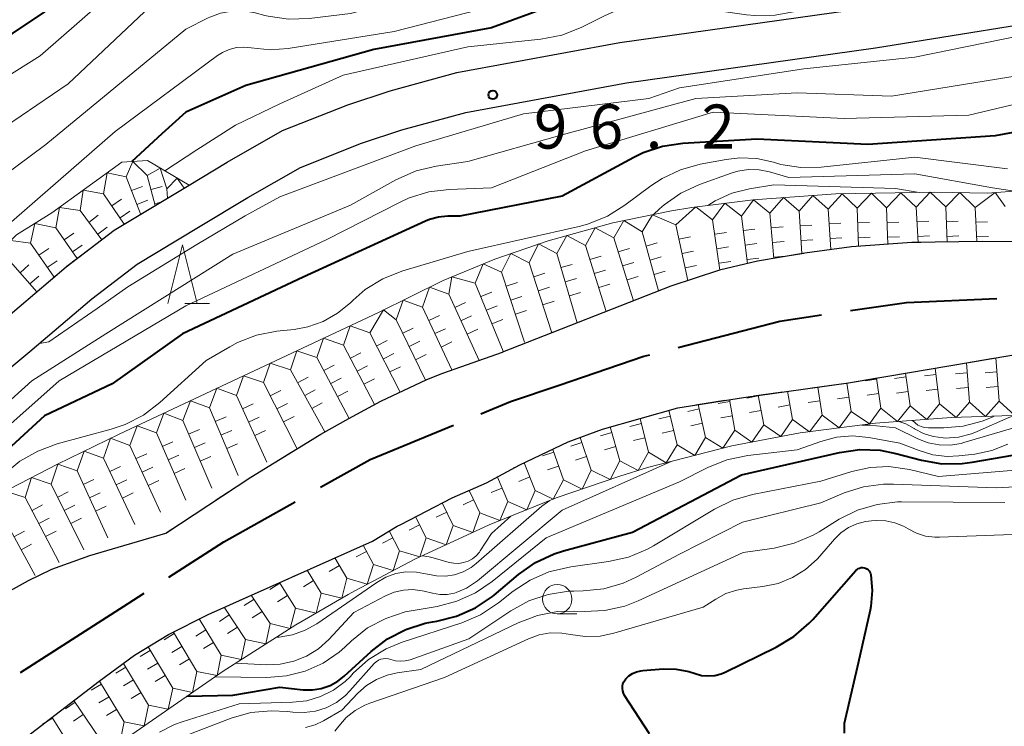
# Model space of a CAD drawing. Units: metres. Extents: x -74000 to -72000, y 24000 to 25501.
# Drawn here: x -73117 to -73033, y 24800 to 24860 of the extents above; entities that cross this region are included whole.
import ezdxf

# ---------------------------------------------------------------- set-up
doc = ezdxf.new("R2010")
doc.units = ezdxf.units.M
for name, color, linetype, lineweight in [('110600_大字・町・丁目界', 7, 'Continuous', 40), ('210100_道路縁(街区線)', 7, 'Continuous', 30), ('510100_河川', 7, 'Continuous', 30), ('633100_広葉樹林', 7, 'Continuous', 13), ('633200_針葉樹林', 7, 'Continuous', 13), ('710100_等高線(計曲線)', 7, 'Continuous', 40), ('710200_等高線(主曲線)', 7, 'Continuous', 13), ('721111_岩がけ(上)', 7, 'Continuous', 13), ('721112_岩がけ(下)', 7, 'Continuous', 13), ('721199_岩がけ(作図)', 7, 'Continuous', 13), ('731200_図化機測定による標高点', 7, 'Continuous', 40)]:
    doc.layers.add(name, color=color, linetype=linetype, lineweight=lineweight)
doc.styles.add('Style-WORKING', font='MS Gothic.ttf')

msp = doc.modelspace()

# ---------------------------------------------------------------- linework, layer by layer
at = {"layer": '110600_大字・町・丁目界', "linetype": 'Continuous', "lineweight": 40}
msp.add_line((-73077.915, 24826.203), (-73075.39, 24827.25), dxfattribs=at)
at = {"layer": '110600_大字・町・丁目界', "linetype": 'Continuous', "lineweight": 40, "flags": 128}
for points in [[(-73046.469, 24834.973), (-73041.71, 24835.68), (-73034.029, 24836.011)], [(-73061.121, 24831.854), (-73052.48, 24834.08), (-73048.942, 24834.606)], [(-73075.39, 24827.25), (-73071.25, 24828.63), (-73064.05, 24831.1), (-73063.542, 24831.231)], [(-73091.525, 24819.952), (-73087.31, 24822.32), (-73080.225, 24825.246)], [(-73104.42, 24812.304), (-73099.77, 24815.32), (-73093.704, 24818.728)], [(-73117.048, 24804.209), (-73107.88, 24810.06), (-73106.518, 24810.944)]]:
    msp.add_lwpolyline(points, dxfattribs=at)
at = {"layer": '210100_道路縁(街区線)', "linetype": 'Continuous', "lineweight": 30, "flags": 128}
for points in [[(-73118.48, 24834.16), (-73113.17, 24838.69), (-73109.07, 24841.81), (-73103.7, 24845.05), (-73102.7, 24845.65), (-73099.48, 24847.6), (-73094.76, 24850.29), (-73089.22, 24852.47), (-73085.62, 24853.67), (-73079.95, 24855.22), (-73066.09, 24857.78), (-73044.86, 24860.76), (-73026.1, 24863.79), (-73016.05, 24864.65), (-72999.46, 24865.46), (-72984.66, 24866.72)], [(-73127.26, 24822.36), (-73116.25, 24831.5), (-73110.99, 24835.98), (-73107.12, 24838.94), (-73101.9, 24842.07), (-73097.72, 24844.6), (-73093.25, 24847.15), (-73088.04, 24849.21), (-73084.62, 24850.34), (-73079.17, 24851.83), (-73065.53, 24854.35), (-73044.34, 24857.32), (-73025.68, 24860.34), (-73015.81, 24861.18), (-72999.23, 24861.99), (-72984.4, 24863.26)]]:
    msp.add_lwpolyline(points, dxfattribs=at)
at = {"layer": '510100_河川', "linetype": 'Continuous', "lineweight": 30, "flags": 128}
for points in [[(-72888.72, 24836.2), (-72894.38, 24837.22), (-72898.97, 24838.03), (-72916.99, 24840.82), (-72928.53, 24842.38), (-72939.99, 24843.67), (-72949.46, 24844.47), (-72956.27, 24844.76), (-72961.57, 24844.65), (-72968.3, 24844.17), (-72975.56, 24843.45), (-72995.89, 24841.18), (-73000.99, 24840.73), (-73005.56, 24840.48), (-73012.4, 24840.44), (-73028.73, 24840.79), (-73035.27, 24840.86), (-73041.27, 24840.76), (-73046.38, 24840.41), (-73050.35, 24839.86), (-73054.37, 24839.19), (-73057.62, 24838.41), (-73061.74, 24837.06), (-73076.05, 24831.44)], [(-73046.65, 24828.84), (-73029.59, 24831.72), (-73023.88, 24832.55), (-73019.51, 24833.06), (-73012.55, 24833.56), (-73007.15, 24833.8)], [(-73104.69, 24816.06), (-73097.46, 24820.81), (-73091.5, 24824.48), (-73089.12, 24825.79), (-73086.42, 24827.27), (-73082.49, 24829.12), (-73081.15, 24829.67), (-73076.05, 24831.44)], [(-73087.13, 24815.37), (-73085.03, 24816.64), (-73084.71, 24816.8), (-73080.33, 24819.06), (-73077.42, 24820.32), (-73074.59, 24821.85), (-73070.47, 24823.81), (-73067.57, 24824.9), (-73061.15, 24826.72), (-73055.58, 24827.6), (-73046.65, 24828.84)], [(-73188.99, 24779.64), (-73183.81, 24781.13), (-73180.24, 24782.31), (-73176.48, 24784.02), (-73167.57, 24788.64), (-73162.48, 24790.92), (-73157.41, 24792.95), (-73152.43, 24794.72), (-73148.85, 24795.78), (-73140.97, 24797.5), (-73138.15, 24798.34), (-73136.64, 24799.06), (-73134.16, 24800.57), (-73126.9, 24805.75), (-73123.13, 24808.14), (-73119.65, 24810.21), (-73116.37, 24812.02), (-73114.38, 24813), (-73111.16, 24814.15), (-73104.69, 24816.06)], [(-73117.79, 24797.76), (-73110.35, 24803.47), (-73107.35, 24805.67), (-73104.45, 24807.44), (-73101.09, 24809.15), (-73087.13, 24815.37)]]:
    msp.add_lwpolyline(points, dxfattribs=at)
at = {"layer": '633100_広葉樹林', "linetype": 'Continuous', "lineweight": 13}
msp.add_line((-73071.41, 24809.19), (-73069.743, 24809.19), dxfattribs=at)
msp.add_circle((-73071.41, 24810.44), 1.25, dxfattribs=at)
at = {"layer": '633200_針葉樹林', "linetype": 'Continuous', "lineweight": 13}
msp.add_line((-73103.072, 24835.57), (-73100.988, 24835.57), dxfattribs=at)
at = {"layer": '633200_針葉樹林', "linetype": 'Continuous', "lineweight": 13, "flags": 128}
msp.add_lwpolyline([(-73104.53, 24835.57), (-73103.28, 24840.57), (-73102.03, 24835.57)], dxfattribs=at)
at = {"layer": '710100_等高線(計曲線)', "linetype": 'Continuous', "lineweight": 40, "flags": 128}
for points, elevation in [([(-73065.5, 24873.97), (-73067.24, 24873.88), (-73067.86, 24873.77), (-73073.36, 24872.64), (-73085, 24868.83), (-73090.64, 24867.79), (-73092.37, 24867.62), (-73094.11, 24867.76), (-73095.3, 24868.03), (-73099.92, 24869.41), (-73101.28, 24869.68), (-73102.66, 24869.72), (-73104.07, 24869.51), (-73105.37, 24869.07), (-73106.57, 24868.41), (-73107.7, 24867.5), (-73115, 24860.38), (-73126.02, 24853)], 110), ([(-72997.17, 24868.96), (-72998.31, 24869.3), (-72999.25, 24869.56), (-73001, 24869.64), (-73002.59, 24869.46), (-73011, 24867.79), (-73022.42, 24867.58), (-73030.86, 24867), (-73041, 24864.78), (-73051.25, 24862.75), (-73062.97, 24863.33), (-73064.71, 24863.26), (-73066.42, 24862.89), (-73066.91, 24862.73), (-73077, 24859.02), (-73087, 24857.17)], 100), ([(-73087, 24857.17), (-73097.89, 24854.11), (-73103, 24851.85), (-73105.03, 24850), (-73107.58, 24847.66)], 100), ([(-72974.82, 24854.45), (-72975.17, 24854.24), (-72976.81, 24853.65), (-72978.53, 24853.35), (-72978.77, 24853.33), (-72984.06, 24853), (-72993, 24853.81), (-73001, 24854.27), (-73007, 24855), (-73019, 24852.97), (-73027.9, 24851), (-73034.16, 24849.84), (-73045, 24849.1), (-73054.45, 24849.55)], 90), ([(-73054.45, 24849.55), (-73060.73, 24849.19), (-73062.45, 24848.94), (-73064.11, 24848.39), (-73064.89, 24848.01), (-73071, 24844.72), (-73079.7, 24843), (-73080.7, 24843), (-73081.5, 24842.93), (-73082.27, 24842.72), (-73082.62, 24842.58), (-73093, 24837.82), (-73103.26, 24833), (-73109.25, 24828.75), (-73115, 24826.04), (-73124.88, 24817), (-73135, 24811.39), (-73139.32, 24808.12)], 90), ([(-73102.89, 24802.18), (-73099, 24802.27), (-73095, 24802.97), (-73093, 24802.74), (-73092.23, 24802.73), (-73091.47, 24802.84), (-73090.73, 24803.09), (-73090.06, 24803.46), (-73089.52, 24803.88), (-73087.22, 24805.99), (-73085.84, 24807.06), (-73084.29, 24807.86), (-73082.63, 24808.39), (-73082.02, 24808.51), (-73081.65, 24808.57), (-73079.96, 24808.99), (-73078.37, 24809.7), (-73076.92, 24810.67), (-73076.78, 24810.79), (-73074.69, 24812.55), (-73073.26, 24813.55), (-73071.68, 24814.29), (-73070.87, 24814.55), (-73065, 24816.14), (-73055.75, 24821), (-73047.41, 24822.92), (-73045.68, 24823.16), (-73043.94, 24823.1), (-73042.61, 24822.84), (-73040.43, 24822.26), (-73038.71, 24821.96), (-73036.97, 24821.97), (-73036.14, 24822.08), (-73030.86, 24823)], 90), ([(-73058.02, 24803.95), (-73057.48, 24804.09), (-73057.12, 24804.24), (-73052.79, 24806.36), (-73051.29, 24807.26), (-73049.98, 24808.4), (-73049.68, 24808.72), (-73046.02, 24812.88), (-73045.92, 24812.97), (-73045.82, 24813.04), (-73045.7, 24813.09), (-73045.57, 24813.12), (-73045.45, 24813.13), (-73045.32, 24813.11), (-73045.19, 24813.08), (-73045.08, 24813.02), (-73044.98, 24812.94), (-73044.89, 24812.85), (-73044.82, 24812.74), (-73044.76, 24812.62), (-73044.74, 24812.51), (-73044.62, 24811.17), (-73044.74, 24809.82), (-73044.81, 24809.5), (-73045.81, 24805), (-73047, 24799.87), (-73047, 24799.04)], 100), ([(-73063.57, 24799), (-73065.68, 24802.26), (-73065.77, 24802.44), (-73065.84, 24802.64), (-73065.86, 24802.84), (-73065.86, 24803.04), (-73065.82, 24803.23), (-73065.74, 24803.42), (-73065.63, 24803.59), (-73065.58, 24803.66), (-73065.31, 24803.92), (-73065, 24804.12), (-73064.66, 24804.27), (-73064.29, 24804.36), (-73064.13, 24804.38), (-73062.4, 24804.51), (-73061.29, 24804.49), (-73060.21, 24804.29), (-73059.69, 24804.12), (-73059.15, 24803.96), (-73058.59, 24803.91), (-73058.02, 24803.95)], 100)]:
    msp.add_lwpolyline(points, dxfattribs=dict(at, elevation=elevation))
at = {"layer": '710200_等高線(主曲線)', "linetype": 'Continuous', "lineweight": 13, "flags": 128}
for points, elevation in [([(-73053.36, 24866.91), (-73064.89, 24867.44), (-73066.63, 24867.36), (-73068.33, 24866.99), (-73068.97, 24866.77), (-73078.65, 24863), (-73089, 24860.25), (-73092.51, 24859.82), (-73094.25, 24859.76), (-73095.98, 24860.01), (-73096.26, 24860.08), (-73097.08, 24860.29), (-73098.06, 24860.46), (-73099.05, 24860.45), (-73100.03, 24860.28), (-73100.95, 24859.93), (-73101.08, 24859.87), (-73103, 24858.91), (-73114.89, 24849.11), (-73125, 24841.58)], 104), ([(-73039.62, 24867), (-73051, 24865.18), (-73064.63, 24865.26), (-73066.36, 24865.12), (-73068.05, 24864.68), (-73068.65, 24864.45), (-73077, 24860.85), (-73085.28, 24858.72), (-73094.28, 24857.26), (-73095.83, 24857.14), (-73097.43, 24857.31), (-73098.06, 24857.38), (-73098.69, 24857.34), (-73099.3, 24857.19), (-73099.88, 24856.93), (-73100.29, 24856.67), (-73109, 24850.22), (-73119.59, 24841)], 102), ([(-73027, 24865.6), (-73036.11, 24863.89), (-73043.73, 24863.17), (-73045.44, 24862.86), (-73047.17, 24862.2), (-73049.54, 24861.05), (-73051.17, 24860.42), (-73052.88, 24860.09), (-73054.62, 24860.06), (-73055.33, 24860.13), (-73061.49, 24861.01), (-73063.23, 24861.1), (-73064.96, 24860.89), (-73066.63, 24860.38), (-73067.34, 24860.06), (-73069.38, 24859.05), (-73071.01, 24858.41), (-73072.79, 24858.06), (-73079, 24857.41), (-73089.61, 24855), (-73094.99, 24852.55), (-73098.76, 24850.76), (-73102.06, 24848.64), (-73104.78, 24846.87)], 98), ([(-73106.91, 24864.08), (-73115.36, 24856.64), (-73127, 24849.35)], 108), ([(-73105, 24861.83), (-73113, 24854.25), (-73123.69, 24847)], 106), ([(-72972.89, 24860.83), (-72973.3, 24860.6), (-72974.22, 24860.29), (-72975.18, 24860.14), (-72975.64, 24860.13), (-72985, 24860.31), (-72995, 24861.47), (-72998.49, 24861.37), (-73004.22, 24861.32), (-73011.72, 24860.65), (-73021, 24860.03), (-73029.04, 24858.96), (-73041, 24856.53), (-73050.45, 24855.55), (-73061, 24853.92), (-73063.61, 24853), (-73074.29, 24851.71), (-73083.44, 24849), (-73095, 24844.66)], 96), ([(-72985, 24858.04), (-72993.49, 24858.51), (-73000.61, 24859), (-73009.44, 24858.56), (-73021, 24857.77), (-73031.95, 24855), (-73043, 24853.22), (-73051, 24853.49), (-73059.61, 24853), (-73071, 24849.92), (-73079, 24847.67), (-73081.7, 24847.27), (-73083.39, 24846.86), (-73085.12, 24846.1), (-73089, 24843.93), (-73099, 24839.78), (-73109.8, 24833), (-73116.07, 24829), (-73127, 24819.18), (-73137.92, 24812.08), (-73149, 24806.76), (-73159, 24803.9), (-73160.19, 24803.26), (-73161.17, 24802.84)], 94), ([(-72982.41, 24855.59), (-72993, 24856.66), (-73001.23, 24856.77), (-73005, 24857.2), (-73017, 24855.7), (-73025, 24854.32), (-73036.41, 24851.59), (-73047, 24851.3), (-73058.14, 24851.86), (-73069, 24848.57), (-73077, 24845.42), (-73080.59, 24845.29), (-73082.32, 24845.07), (-73083.99, 24844.56), (-73084.75, 24844.21), (-73091.07, 24841), (-73103, 24835.37), (-73113.77, 24829), (-73125.04, 24819)], 92), ([(-73033.12, 24847.04), (-73041, 24848.02), (-73048.98, 24847.18), (-73050.7, 24847.15), (-73052.41, 24847.41), (-73053.02, 24847.59), (-73054.43, 24847.9), (-73055.87, 24847.97), (-73057.04, 24847.84), (-73059.25, 24847.43), (-73060.93, 24846.96), (-73062.5, 24846.21), (-73063.44, 24845.59), (-73065.65, 24843.93), (-73067.13, 24843.01), (-73068.74, 24842.36), (-73069.44, 24842.17), (-73079, 24840), (-73084.63, 24838.32), (-73086.25, 24837.67), (-73087.73, 24836.76), (-73088.77, 24835.87), (-73089, 24835.64), (-73090.08, 24834.75), (-73091.3, 24834.06), (-73092.62, 24833.59), (-73093.79, 24833.38), (-73095.26, 24833.23), (-73096.97, 24832.89), (-73098.6, 24832.27), (-73099.26, 24831.91), (-73101.26, 24830.74), (-73105.21, 24827.15), (-73106.6, 24826.09), (-73108.15, 24825.29), (-73109.33, 24824.89), (-73113.94, 24823.64)], 88), ([(-73032.52, 24845.14), (-73034.39, 24845.42), (-73041, 24846.6), (-73051.71, 24846.29), (-73053.35, 24846.78), (-73054.25, 24846.96), (-73055.16, 24846.98), (-73056.06, 24846.84), (-73056.61, 24846.67), (-73059.32, 24845.69), (-73060.9, 24844.95), (-73062.33, 24843.96), (-73062.7, 24843.63), (-73063.23, 24843.15)], 86), ([(-73040.63, 24845.03), (-73042.65, 24845.35), (-73053, 24845.66), (-73055.07, 24845.33), (-73056.56, 24844.96), (-73057.97, 24844.32), (-73058.61, 24843.92)], 84), ([(-73095, 24844.66), (-73097.95, 24843.04), (-73102.05, 24840.6), (-73107.93, 24837.01), (-73110.53, 24835.15), (-73114.64, 24832.33), (-73115.44, 24832.19)], 96), ([(-73045.5, 24825.25), (-73044.8, 24825.24), (-73042.64, 24825), (-73040.74, 24824.08), (-73039.86, 24823.74), (-73038.94, 24823.56), (-73037.99, 24823.54), (-73037.06, 24823.68), (-73036.83, 24823.75), (-73029, 24826.06), (-73022.04, 24825.96)], 86), ([(-73042.35, 24825.55), (-73041.78, 24825.35), (-73041.05, 24824.95), (-73041.03, 24824.93), (-73040.27, 24824.53), (-73039.45, 24824.26), (-73038.6, 24824.15), (-73038.42, 24824.14), (-73037.29, 24824.22), (-73036.19, 24824.5), (-73035.7, 24824.69)], 84), ([(-73041.19, 24825.64), (-73040.98, 24825.43), (-73040.74, 24825.25), (-73040.47, 24825.12), (-73040.18, 24825.03), (-73039.85, 24825), (-73038.55, 24825), (-73036.88, 24825.15), (-73035.27, 24825.58), (-73034.49, 24825.9), (-73034.26, 24826.01)], 82), ([(-73035.7, 24824.69), (-73033.02, 24825.88), (-73032.46, 24826.07)], 84), ([(-73100.51, 24803.84), (-73096.09, 24803.79), (-73094.44, 24803.91), (-73092.83, 24804.32), (-73091.32, 24805.01), (-73089.95, 24805.94), (-73089.46, 24806.37), (-73088.9, 24806.91), (-73087.53, 24807.99), (-73085.99, 24808.81), (-73084.34, 24809.36), (-73083.66, 24809.49), (-73081.62, 24809.83), (-73079.94, 24810.26), (-73078.35, 24810.97), (-73076.93, 24811.93), (-73072.34, 24815.66), (-73061, 24820.42), (-73058.61, 24821.64), (-73056.99, 24822.29), (-73055.21, 24822.65), (-73051, 24823.13), (-73049, 24823.85), (-73047.67, 24824.21), (-73046.3, 24824.32), (-73044.91, 24824.2), (-73042.28, 24823.72)], 88), ([(-73113.94, 24823.64), (-73115.58, 24823.04), (-73117.09, 24822.17), (-73118.13, 24821.32), (-73122.43, 24817.34)], 88), ([(-73042.28, 24823.72), (-73040.64, 24823.07), (-73039.47, 24822.72), (-73038.26, 24822.58), (-73037.25, 24822.62), (-73035.91, 24822.78), (-73034.46, 24823.08), (-73033.09, 24823.62)], 88), ([(-73098.73, 24805.01), (-73096.15, 24804.87), (-73094.97, 24804.92), (-73093.81, 24805.16), (-73092.72, 24805.6), (-73091.72, 24806.23), (-73090.84, 24807.01), (-73088.69, 24809.31), (-73086.01, 24810.73), (-73085.27, 24811.04), (-73084.49, 24811.22), (-73083.69, 24811.26), (-73082.89, 24811.16), (-73082.72, 24811.12), (-73082.02, 24810.94), (-73081.39, 24810.84), (-73080.76, 24810.85), (-73080.13, 24810.96), (-73080, 24811), (-73079.13, 24811.37), (-73078.35, 24811.88), (-73078.19, 24812), (-73071, 24818.02), (-73061.71, 24822.15)], 86), ([(-73105.23, 24799.13), (-73103.95, 24799.78), (-73103.31, 24800.02), (-73098.45, 24801.55), (-73093.91, 24801.67), (-73092.7, 24801.81), (-73091.53, 24802.16), (-73090.44, 24802.7), (-73089.45, 24803.43), (-73089, 24803.87), (-73088.75, 24804.14), (-73087.45, 24805.3), (-73085.96, 24806.21), (-73084.58, 24806.79), (-73079.52, 24808.44), (-73077.92, 24809.12), (-73076.39, 24810.13), (-73075.16, 24811.11), (-73073.71, 24812.07), (-73072.12, 24812.77), (-73070.25, 24813.2), (-73067.05, 24813.63), (-73065.35, 24814.01), (-73063.74, 24814.69), (-73063.23, 24814.98), (-73058.05, 24818.09), (-73056.48, 24818.86), (-73054.8, 24819.34), (-73049, 24820.47), (-73046.37, 24821.29), (-73044.8, 24821.64), (-73043.2, 24821.71), (-73041.47, 24821.46), (-73039, 24820.87), (-73029, 24821.68)], 92), ([(-73091.05, 24801.21), (-73090.19, 24801.66), (-73089.42, 24802.26), (-73089.05, 24802.64), (-73086.97, 24804.96), (-73086.8, 24805.12), (-73086.62, 24805.24), (-73086.41, 24805.33), (-73086.2, 24805.38), (-73085.97, 24805.39), (-73085.75, 24805.36), (-73085.56, 24805.31), (-73085.16, 24805.2), (-73084.75, 24805.16), (-73084.33, 24805.19), (-73083.92, 24805.29), (-73078.92, 24807.08), (-73075.36, 24809.45), (-73073.83, 24810.29), (-73072.18, 24810.84), (-73070.46, 24811.11), (-73070.01, 24811.13), (-73069.19, 24811.14), (-73067.46, 24811.33), (-73065.79, 24811.81), (-73064.71, 24812.3), (-73061, 24814.27), (-73055.67, 24817), (-73049, 24818.64), (-73047, 24819.47), (-73045.36, 24820), (-73043.66, 24820.23), (-73042.83, 24820.23), (-73034.08, 24819.92), (-73027, 24820.29)], 94), ([(-73095.28, 24807.21), (-73095.04, 24807.21), (-73093.91, 24807.41), (-73092.83, 24807.8), (-73091.86, 24808.35), (-73086.74, 24811.87), (-73085.97, 24812.31), (-73085.14, 24812.61), (-73084.27, 24812.76), (-73083.38, 24812.75), (-73082.43, 24812.57), (-73081.68, 24812.42), (-73080.91, 24812.4), (-73080.15, 24812.51), (-73079.42, 24812.76), (-73078.74, 24813.13), (-73078.29, 24813.48), (-73072.71, 24818.34), (-73072.04, 24818.83)], 84), ([(-73049.65, 24815.88), (-73049.15, 24816.17), (-73047.44, 24817.23), (-73045.88, 24818.01), (-73044.21, 24818.5), (-73042.48, 24818.71), (-73042.13, 24818.71), (-73033.35, 24818.65)], 96), ([(-73090.33, 24799.23), (-73089.98, 24799.64), (-73089.35, 24800.37), (-73088.6, 24800.97), (-73087.76, 24801.43), (-73087.33, 24801.6), (-73081, 24803.79), (-73073.86, 24807.08), (-73072.95, 24807.4), (-73072, 24807.57), (-73071.03, 24807.56), (-73070.27, 24807.44), (-73069.02, 24807.26), (-73067.77, 24807.3), (-73066.59, 24807.54), (-73059, 24809.76), (-73057.92, 24810.45), (-73057.07, 24810.91), (-73056.15, 24811.21), (-73055.57, 24811.31), (-73053.92, 24811.51), (-73052.63, 24811.78), (-73051.41, 24812.27), (-73050.29, 24812.97), (-73049.31, 24813.85), (-73049.09, 24814.1), (-73047.84, 24815.55), (-73047.29, 24816.09), (-73046.65, 24816.53), (-73045.94, 24816.85), (-73045.19, 24817.05), (-73044.7, 24817.1), (-73044.24, 24817.13), (-73043.46, 24817.1), (-73042.69, 24816.94), (-73041.96, 24816.64), (-73041.57, 24816.43), (-73040.86, 24816.05), (-73040.09, 24815.81), (-73039.29, 24815.71), (-73038.9, 24815.7), (-73031.15, 24816.01)], 98), ([(-73082.87, 24814.13), (-73082.31, 24814.05), (-73081.96, 24813.96), (-73080.6, 24813.57), (-73080.19, 24813.49), (-73079.78, 24813.48), (-73079.37, 24813.55), (-73078.98, 24813.68), (-73078.62, 24813.88), (-73078.3, 24814.14), (-73078.03, 24814.45), (-73077.96, 24814.55), (-73077, 24816.02), (-73075.36, 24817.49)], 82), ([(-73049.65, 24815.88), (-73051.25, 24815.19), (-73052.95, 24814.79), (-73055.59, 24814.41), (-73064.52, 24810.3), (-73065.67, 24809.85), (-73067.37, 24809.47), (-73069.11, 24809.39), (-73069.98, 24809.42), (-73071.38, 24809.38), (-73073.09, 24809.06), (-73074.73, 24808.44), (-73083, 24804.46), (-73085.03, 24804.17), (-73085.88, 24803.99), (-73086.79, 24803.62), (-73087.63, 24803.1), (-73088.36, 24802.45), (-73089.72, 24801), (-73091.27, 24800.09), (-73091.98, 24799.76), (-73092.81, 24799.52)], 96), ([(-73124.03, 24777), (-73116.14, 24783), (-73112.01, 24785.99), (-73106.95, 24793.05), (-73105.97, 24795.58), (-73105.51, 24796.53), (-73104.89, 24797.38), (-73104.13, 24798.11), (-73103.26, 24798.7), (-73102.46, 24799.06), (-73099.13, 24800.32), (-73097.45, 24800.79), (-73095.72, 24800.96), (-73094.33, 24800.88), (-73093.9, 24800.83), (-73092.93, 24800.79), (-73091.97, 24800.92), (-73091.05, 24801.21)], 94)]:
    msp.add_lwpolyline(points, dxfattribs=dict(at, elevation=elevation))
at = {"layer": '721111_岩がけ(上)', "linetype": 'Continuous', "lineweight": 13, "flags": 128}
for points in [[(-73034.82, 24844.97), (-73027.35, 24845.54), (-73023.28, 24846.04), (-73020.39, 24846.63), (-73014.88, 24847.93), (-73009.78, 24849.05), (-73005.66, 24849.84), (-73001.69, 24850.45), (-72998.95, 24850.7), (-72996.87, 24850.68), (-72993.63, 24850.43), (-72983.24, 24849.14)], [(-73201.78, 24796.5), (-73201.42, 24799.82), (-73200.06, 24802.01), (-73196.39, 24804.45), (-73190.95, 24806.86), (-73177.9, 24808.47), (-73169.94, 24810.88), (-73164.43, 24812.55), (-73152.81, 24816.59), (-73146.87, 24819.05), (-73138.42, 24823.93), (-73131.84, 24828.46), (-73123.66, 24835.07), (-73117.4, 24841.42), (-73114.37, 24843.29), (-73108.44, 24847.6), (-73106.26, 24847.74), (-73102.7, 24845.65)], [(-73086.61, 24834.82), (-73081.1, 24837.55), (-73076.72, 24839.36), (-73072.19, 24840.92), (-73066.67, 24842.44), (-73061.69, 24843.46), (-73059.95, 24843.75), (-73054.75, 24844.41), (-73047.73, 24844.9), (-73039.29, 24845.05), (-73034.82, 24844.97)], [(-73195.03, 24787.26), (-73187.75, 24789.34), (-73183.01, 24790.81), (-73177.29, 24792.99), (-73163.37, 24798.79), (-73148.54, 24804.23), (-73142.02, 24806.84), (-73138.54, 24808.5), (-73134.62, 24810.55), (-73117.96, 24819.82), (-73113.9, 24821.91), (-73108.66, 24824.47), (-73086.61, 24834.82)], [(-73005.42, 24825.97), (-73007.53, 24826), (-73021.1, 24826.22), (-73030.15, 24826.15), (-73037.91, 24825.88), (-73044.35, 24825.4), (-73050.74, 24824.58), (-73056.55, 24823.48), (-73063.74, 24821.63), (-73066.08, 24820.91), (-73071.49, 24819.05), (-73077.21, 24816.75), (-73083.52, 24813.83), (-73088.63, 24811.16), (-73089.18, 24810.84), (-73093.64, 24808.26), (-73099.81, 24804.32), (-73112.86, 24795.27), (-73121.07, 24789.69), (-73126.11, 24786.55), (-73131.26, 24783.63), (-73137.2, 24780.61)]]:
    msp.add_lwpolyline(points, dxfattribs=at)
at = {"layer": '721112_岩がけ(下)', "linetype": 'Continuous', "lineweight": 13}
for p, q in [((-73035.49, 24840.856), (-73037.989, 24840.815)), ((-73111.109, 24840.258), (-73113.098, 24838.745)), ((-73050.438, 24839.845), (-73052.904, 24839.434)), ((-73115.003, 24837.126), (-73116.905, 24835.503)), ((-73064.845, 24835.841), (-73067.172, 24834.927)), ((-73069.499, 24834.013), (-73071.826, 24833.099)), ((-73076.05, 24831.44), (-73078.412, 24830.62)), ((-73074.153, 24832.185), (-73076.05, 24831.44)), ((-73036.79, 24830.505), (-73034.324, 24830.921)), ((-73041.72, 24829.672), (-73039.255, 24830.088)), ((-73046.65, 24828.84), (-73044.185, 24829.256)), ((-73054.69, 24827.724), (-73052.214, 24828.067)), ((-73049.737, 24828.411), (-73047.261, 24828.755)), ((-73059.631, 24826.96), (-73057.162, 24827.35)), ((-73064.481, 24825.776), (-73062.076, 24826.458)), ((-73073.803, 24822.224), (-73071.546, 24823.298)), ((-73094.066, 24822.9), (-73096.195, 24821.589)), ((-73098.308, 24820.253), (-73100.397, 24818.88)), ((-73082.766, 24817.803), (-73080.544, 24818.95)), ((-73102.487, 24817.508), (-73104.576, 24816.135)), ((-73104.69, 24816.06), (-73107.088, 24815.352)), ((-73089.261, 24814.42), (-73087.13, 24815.37)), ((-73093.828, 24812.386), (-73091.545, 24813.403)), ((-73098.395, 24810.351), (-73096.112, 24811.368)), ((-73107.25, 24805.731), (-73105.116, 24807.034)), ((-73115.239, 24799.718), (-73113.255, 24801.24))]:
    msp.add_line(p, q, dxfattribs=at)
at = {"layer": '721112_岩がけ(下)', "linetype": 'Continuous', "lineweight": 13, "flags": 128}
for points in [[(-73102.7, 24845.65), (-73103.7, 24845.05), (-73104.842, 24844.361)], [(-73106.983, 24843.069), (-73109.07, 24841.81), (-73109.119, 24841.772)], [(-73040.489, 24840.773), (-73041.27, 24840.76), (-73042.985, 24840.643)], [(-73045.479, 24840.472), (-73046.38, 24840.41), (-73047.962, 24840.191)], [(-73055.355, 24838.953), (-73057.62, 24838.41), (-73057.783, 24838.357)], [(-73060.158, 24837.578), (-73061.74, 24837.06), (-73062.518, 24836.755)], [(-73080.774, 24829.801), (-73081.15, 24829.67), (-73082.49, 24829.12), (-73083.081, 24828.842)], [(-73085.343, 24827.777), (-73086.42, 24827.27), (-73087.568, 24826.641)], [(-73089.76, 24825.438), (-73091.5, 24824.48), (-73091.937, 24824.211)], [(-73069.245, 24824.27), (-73067.57, 24824.9), (-73066.886, 24825.094)], [(-73078.257, 24819.958), (-73077.42, 24820.32), (-73076.023, 24821.075)], [(-73087.13, 24815.37), (-73085.03, 24816.64), (-73084.989, 24816.661)], [(-73109.485, 24814.644), (-73111.16, 24814.15), (-73111.87, 24813.896)], [(-73114.224, 24813.056), (-73114.38, 24813), (-73116.37, 24812.02), (-73116.472, 24811.964)], [(-73102.917, 24808.22), (-73101.09, 24809.15), (-73100.679, 24809.333)], [(-73111.272, 24802.762), (-73110.35, 24803.47), (-73109.271, 24804.261)]]:
    msp.add_lwpolyline(points, dxfattribs=at)
at = {"layer": '721199_岩がけ(作図)', "linetype": 'Continuous', "lineweight": 13, "flags": 128}
for points in [[(-73108.05, 24846.35), (-73107.49, 24847.66), (-73106.27, 24846.48)], [(-73110, 24844.92), (-73109.69, 24846.69), (-73108.05, 24846.35)], [(-73106.27, 24846.48), (-73105.17, 24847.1), (-73104.59, 24845.32)], [(-73106.27, 24846.48), (-73105.59, 24843.91)], [(-73108.05, 24846.35), (-73106.85, 24843.21)], [(-73104.59, 24845.32), (-73103.72, 24846.23), (-73103.13, 24845.39)], [(-73111.98, 24843.48), (-73111.72, 24845.22), (-73110, 24844.92)], [(-73110, 24844.92), (-73108.22, 24842.33)], [(-73107.6, 24845.18), (-73106.67, 24845.54)], [(-73105.95, 24845.27), (-73104.99, 24845.53)], [(-73104.59, 24845.32), (-73104.55, 24844.53)], [(-73050.85, 24843.43), (-73049.68, 24844.76), (-73048.36, 24843.6)], [(-73048.36, 24843.6), (-73047.19, 24844.91), (-73045.9, 24843.68)], [(-73045.9, 24843.68), (-73044.69, 24844.95), (-73043.4, 24843.73)], [(-73043.4, 24843.73), (-73042.19, 24845), (-73040.88, 24843.77)], [(-73040.88, 24843.77), (-73039.7, 24845.04), (-73038.38, 24843.79)], [(-73038.38, 24843.79), (-73037.19, 24845.01), (-73035.88, 24843.74)], [(-73035.88, 24843.74), (-73034.18, 24845.02), (-73033.32, 24843.83)], [(-73109.29, 24843.89), (-73108.47, 24844.46)], [(-73107.16, 24844.01), (-73106.22, 24844.37)], [(-73105.63, 24844.07), (-73105.04, 24844.22)], [(-73058.21, 24842.71), (-73057.15, 24844.11), (-73055.75, 24843.02)], [(-73055.75, 24843.02), (-73054.72, 24844.41), (-73053.32, 24843.26)], [(-73053.32, 24843.26), (-73052.18, 24844.59), (-73050.85, 24843.43)], [(-73114.05, 24842.02), (-73113.74, 24843.75), (-73111.98, 24843.48)], [(-73111.98, 24843.48), (-73110.13, 24841.01)], [(-73111.23, 24842.48), (-73110.43, 24843.08)], [(-73108.58, 24842.86), (-73107.76, 24843.43)], [(-73064.2, 24841.67), (-73063.31, 24843.13), (-73061.33, 24842.27)], [(-73061.33, 24842.27), (-73059.62, 24843.79), (-73058.21, 24842.71)], [(-73053.32, 24843.26), (-73052.99, 24839.42)], [(-73050.85, 24843.43), (-73050.61, 24839.82)], [(-73048.36, 24843.6), (-73048.15, 24840.16)], [(-73045.9, 24843.68), (-73045.79, 24840.45)], [(-73043.4, 24843.73), (-73043.3, 24840.62)], [(-73040.88, 24843.77), (-73040.72, 24840.77)], [(-73038.38, 24843.79), (-73038.25, 24840.81)], [(-73035.88, 24843.74), (-73035.73, 24840.85)], [(-73116.19, 24840.71), (-73115.83, 24842.39), (-73114.05, 24842.02)], [(-73066.6, 24841.16), (-73065.74, 24842.63), (-73064.2, 24841.67)], [(-73061.33, 24842.27), (-73060.31, 24837.53)], [(-73058.21, 24842.71), (-73057.57, 24838.42)], [(-73055.75, 24843.02), (-73055.22, 24838.99)], [(-73050.76, 24842.18), (-73049.77, 24842.25)], [(-73048.29, 24842.36), (-73047.29, 24842.42)], [(-73045.85, 24842.43), (-73044.85, 24842.47)], [(-73043.36, 24842.48), (-73042.36, 24842.51)], [(-73040.81, 24842.52), (-73039.82, 24842.58)], [(-73038.33, 24842.54), (-73037.33, 24842.58)], [(-73035.81, 24842.49), (-73034.82, 24842.54)], [(-73114.05, 24842.02), (-73112.23, 24839.41)], [(-73113.33, 24841), (-73112.52, 24841.57)], [(-73110.48, 24841.48), (-73109.68, 24842.08)], [(-73069.01, 24840.5), (-73068.18, 24842.02), (-73066.6, 24841.16)], [(-73064.2, 24841.67), (-73062.79, 24836.65)], [(-73058.02, 24841.48), (-73057.03, 24841.62)], [(-73055.59, 24841.78), (-73054.6, 24841.91)], [(-73053.21, 24842.01), (-73052.21, 24842.1)], [(-73117.91, 24839.13), (-73117.86, 24840.95), (-73116.19, 24840.71)], [(-73116.19, 24840.71), (-73114.19, 24837.82)], [(-73073.79, 24839.05), (-73072.99, 24840.65), (-73071.45, 24839.83)], [(-73071.45, 24839.83), (-73070.59, 24841.36), (-73069.01, 24840.5)], [(-73066.6, 24841.16), (-73064.91, 24835.82)], [(-73063.86, 24840.47), (-73062.9, 24840.74)], [(-73061.06, 24841.05), (-73060.09, 24841.26)], [(-73055.43, 24840.54), (-73054.43, 24840.67)], [(-73053.1, 24840.77), (-73052.11, 24840.85)], [(-73050.68, 24840.94), (-73049.68, 24841)], [(-73048.21, 24841.11), (-73047.21, 24841.17)], [(-73045.81, 24841.18), (-73044.81, 24841.22)], [(-73043.32, 24841.23), (-73042.32, 24841.26)], [(-73040.75, 24841.28), (-73039.75, 24841.33)], [(-73038.27, 24841.29), (-73037.27, 24841.33)], [(-73035.75, 24841.24), (-73034.75, 24841.29)], [(-73115.48, 24839.68), (-73114.65, 24840.25)], [(-73112.62, 24839.97), (-73111.8, 24840.55)], [(-73076.14, 24838.24), (-73075.35, 24839.83), (-73073.79, 24839.05)], [(-73071.45, 24839.83), (-73069.7, 24833.93)], [(-73069.01, 24840.5), (-73067.24, 24834.9)], [(-73066.22, 24839.97), (-73065.27, 24840.27)], [(-73060.8, 24839.83), (-73059.82, 24840.04)], [(-73057.84, 24840.24), (-73056.85, 24840.39)], [(-73117.91, 24839.13), (-73115.65, 24836.58)], [(-73114.77, 24838.65), (-73113.94, 24839.22)], [(-73078.38, 24837.32), (-73077.7, 24838.96), (-73076.14, 24838.24)], [(-73073.79, 24839.05), (-73071.86, 24833.1)], [(-73071.09, 24838.63), (-73070.13, 24838.91)], [(-73068.63, 24839.31), (-73067.68, 24839.61)], [(-73065.85, 24838.78), (-73064.89, 24839.08)], [(-73063.52, 24839.27), (-73062.56, 24839.54)], [(-73057.65, 24839), (-73056.66, 24839.15)], [(-73055.26, 24839.31), (-73054.27, 24839.44)], [(-73053, 24839.52), (-73052, 24839.61)], [(-73117.08, 24838.19), (-73116.33, 24838.86)], [(-73076.14, 24838.24), (-73074.19, 24832.3)], [(-73073.4, 24837.86), (-73072.45, 24838.17)], [(-73068.26, 24838.12), (-73067.3, 24838.42)], [(-73063.18, 24838.06), (-73062.22, 24838.33)], [(-73060.54, 24838.61), (-73059.56, 24838.82)], [(-73116.25, 24837.26), (-73115.5, 24837.92)], [(-73080.64, 24836.39), (-73080.38, 24837.85), (-73078.38, 24837.32)], [(-73078.38, 24837.32), (-73076.02, 24831.53)], [(-73075.75, 24837.05), (-73074.8, 24837.36)], [(-73070.74, 24837.43), (-73069.78, 24837.71)], [(-73067.88, 24836.93), (-73066.93, 24837.23)], [(-73065.47, 24837.59), (-73064.52, 24837.89)], [(-73082.87, 24835.28), (-73082.28, 24836.97), (-73080.64, 24836.39)], [(-73080.64, 24836.39), (-73078.06, 24830.74)], [(-73077.91, 24836.17), (-73076.98, 24836.54)], [(-73073.01, 24836.67), (-73072.06, 24836.98)], [(-73070.38, 24836.23), (-73069.42, 24836.52)], [(-73085.09, 24834.18), (-73084.52, 24835.86), (-73082.87, 24835.28)], [(-73080.12, 24835.25), (-73079.21, 24835.66)], [(-73075.36, 24835.86), (-73074.41, 24836.17)], [(-73072.63, 24835.48), (-73071.68, 24835.79)], [(-73087.33, 24833.1), (-73086.17, 24835.04), (-73085.09, 24834.18)], [(-73082.87, 24835.28), (-73080.36, 24829.94)], [(-73077.43, 24835.01), (-73076.51, 24835.38)], [(-73074.97, 24834.67), (-73074.02, 24834.99)], [(-73085.09, 24834.18), (-73082.61, 24829.06)], [(-73082.34, 24834.15), (-73081.43, 24834.57)], [(-73079.6, 24834.11), (-73078.69, 24834.53)], [(-73076.96, 24833.85), (-73076.04, 24834.23)], [(-73089.58, 24832.05), (-73089.02, 24833.69), (-73087.33, 24833.1)], [(-73087.33, 24833.1), (-73084.76, 24828.05)], [(-73084.55, 24833.05), (-73083.65, 24833.49)], [(-73081.81, 24833.02), (-73080.9, 24833.44)], [(-73079.08, 24832.98), (-73078.17, 24833.39)], [(-73091.84, 24830.99), (-73091.29, 24832.63), (-73089.58, 24832.05)], [(-73086.76, 24831.99), (-73085.87, 24832.44)], [(-73084, 24831.93), (-73083.1, 24832.37)], [(-73081.27, 24831.88), (-73080.37, 24832.31)], [(-73094.08, 24829.94), (-73093.55, 24831.56), (-73091.84, 24830.99)], [(-73089.58, 24832.05), (-73086.95, 24826.98)], [(-73089, 24830.94), (-73088.11, 24831.4)], [(-73091.84, 24830.99), (-73089.1, 24825.8)], [(-73086.19, 24830.87), (-73085.3, 24831.33)], [(-73083.45, 24830.8), (-73082.55, 24831.24)], [(-73036.35, 24827.18), (-73036.62, 24830.53)], [(-73033.84, 24827.27), (-73034.11, 24830.96)], [(-73096.38, 24828.86), (-73095.81, 24830.5), (-73094.08, 24829.94)], [(-73094.08, 24829.94), (-73091.17, 24824.66)], [(-73091.25, 24829.88), (-73090.37, 24830.35)], [(-73088.43, 24829.83), (-73087.54, 24830.29)], [(-73085.63, 24829.76), (-73084.74, 24830.21)], [(-73038.9, 24827.06), (-73039.26, 24830.09)], [(-73036.55, 24829.68), (-73037.55, 24829.59)], [(-73034.02, 24829.77), (-73035.02, 24829.69)], [(-73098.69, 24827.77), (-73098.08, 24829.44), (-73096.38, 24828.86)], [(-73096.38, 24828.86), (-73093.55, 24823.28)], [(-73093.48, 24828.84), (-73092.6, 24829.32)], [(-73090.67, 24828.78), (-73089.79, 24829.24)], [(-73087.85, 24828.72), (-73086.96, 24829.18)], [(-73044.25, 24829.16), (-73045.24, 24829.02)], [(-73043.9, 24826.68), (-73044.26, 24829.24)], [(-73041.75, 24829.35), (-73042.74, 24829.21)], [(-73041.41, 24826.87), (-73041.79, 24829.66)], [(-73039.2, 24829.54), (-73040.19, 24829.42)], [(-73100.98, 24826.7), (-73100.34, 24828.38), (-73098.69, 24827.77)], [(-73095.81, 24827.74), (-73094.92, 24828.19)], [(-73092.87, 24827.75), (-73092, 24828.23)], [(-73090.09, 24827.67), (-73089.2, 24828.14)], [(-73051.4, 24825.73), (-73051.84, 24828.12)], [(-73048.89, 24826.08), (-73049.26, 24828.48)], [(-73046.41, 24826.4), (-73046.79, 24828.82)], [(-73041.58, 24828.11), (-73042.57, 24827.97)], [(-73039.05, 24828.3), (-73040.04, 24828.18)], [(-73036.45, 24828.43), (-73037.45, 24828.35)], [(-73033.93, 24828.52), (-73034.93, 24828.45)], [(-73103.24, 24825.63), (-73102.6, 24827.31), (-73100.98, 24826.7)], [(-73098.69, 24827.77), (-73096.09, 24822.09)], [(-73056.74, 24827.26), (-73057.73, 24827.08)], [(-73056.3, 24824.8), (-73056.77, 24827.41)], [(-73054.31, 24827.72), (-73055.29, 24827.54)], [(-73053.85, 24825.26), (-73054.32, 24827.78)], [(-73049.08, 24827.31), (-73050.07, 24827.16)], [(-73046.6, 24827.63), (-73047.59, 24827.48)], [(-73044.07, 24827.92), (-73045.07, 24827.79)], [(-73036.35, 24827.18), (-73037.5, 24825.9), (-73038.9, 24827.06)], [(-73033.84, 24827.27), (-73035, 24825.98), (-73036.35, 24827.18)], [(-73031.33, 24827.36), (-73032.5, 24826.07), (-73033.84, 24827.27)], [(-73100.98, 24826.7), (-73098.53, 24820.95)], [(-73098.17, 24826.63), (-73097.26, 24827.05)], [(-73095.24, 24826.63), (-73094.35, 24827.08)], [(-73092.27, 24826.65), (-73091.39, 24827.13)], [(-73061.22, 24823.57), (-73061.91, 24826.5)], [(-73059.34, 24826.63), (-73060.31, 24826.41)], [(-73058.79, 24824.2), (-73059.42, 24826.99)], [(-73054.08, 24826.49), (-73055.07, 24826.31)], [(-73051.63, 24826.96), (-73052.61, 24826.77)], [(-73046.41, 24826.4), (-73047.45, 24825), (-73048.89, 24826.08)], [(-73043.9, 24826.68), (-73044.86, 24825.34), (-73046.41, 24826.4)], [(-73041.41, 24826.87), (-73042.48, 24825.54), (-73043.9, 24826.68)], [(-73038.9, 24827.06), (-73039.99, 24825.73), (-73041.41, 24826.87)], [(-73105.49, 24824.58), (-73104.86, 24826.25), (-73103.24, 24825.63)], [(-73103.24, 24825.63), (-73100.79, 24819.88)], [(-73100.49, 24825.55), (-73099.57, 24825.94)], [(-73097.65, 24825.5), (-73096.74, 24825.91)], [(-73094.68, 24825.51), (-73093.79, 24825.97)], [(-73063.65, 24822.94), (-73064.36, 24825.81)], [(-73061.79, 24826), (-73062.77, 24825.77)], [(-73056.52, 24826.03), (-73057.51, 24825.85)], [(-73051.4, 24825.73), (-73052.4, 24824.27), (-73053.85, 24825.26)], [(-73048.89, 24826.08), (-73049.95, 24824.68), (-73051.4, 24825.73)], [(-73107.74, 24823.52), (-73107.13, 24825.19), (-73105.49, 24824.58)], [(-73102.75, 24824.48), (-73101.83, 24824.88)], [(-73100, 24824.4), (-73099.08, 24824.79)], [(-73097.13, 24824.36), (-73096.22, 24824.78)], [(-73066.09, 24822.21), (-73066.91, 24825.09)], [(-73064.25, 24825.37), (-73065.23, 24825.13)], [(-73061.51, 24824.79), (-73062.48, 24824.56)], [(-73059.06, 24825.41), (-73060.04, 24825.19)], [(-73056.3, 24824.8), (-73057.32, 24823.28), (-73058.79, 24824.2)], [(-73053.85, 24825.26), (-73054.85, 24823.8), (-73056.3, 24824.8)], [(-73109.98, 24822.44), (-73109.38, 24824.12), (-73107.74, 24823.52)], [(-73105.49, 24824.58), (-73102.99, 24818.85)], [(-73104.99, 24823.43), (-73104.08, 24823.83)], [(-73068.51, 24821.4), (-73069.45, 24824.19)], [(-73066.78, 24824.62), (-73067.74, 24824.34)], [(-73063.95, 24824.16), (-73064.92, 24823.92)], [(-73058.79, 24824.2), (-73059.72, 24822.67), (-73061.22, 24823.57)], [(-73112.23, 24821.34), (-73111.63, 24823.02), (-73109.98, 24822.44)], [(-73107.74, 24823.52), (-73105.14, 24817.84)], [(-73102.26, 24823.33), (-73101.34, 24823.73)], [(-73099.51, 24823.25), (-73098.59, 24823.64)], [(-73070.89, 24820.58), (-73071.79, 24823.18)], [(-73069.31, 24823.77), (-73070.26, 24823.45)], [(-73066.44, 24823.42), (-73067.4, 24823.14)], [(-73061.22, 24823.57), (-73062.14, 24822.04), (-73063.65, 24822.94)], [(-73109.98, 24822.44), (-73107.32, 24816.78)], [(-73107.22, 24822.39), (-73106.31, 24822.8)], [(-73104.49, 24822.29), (-73103.58, 24822.69)], [(-73101.77, 24822.18), (-73100.85, 24822.58)], [(-73071.7, 24822.94), (-73072.65, 24822.62)], [(-73068.91, 24822.58), (-73069.86, 24822.26)], [(-73066.09, 24822.21), (-73066.92, 24820.62), (-73068.51, 24821.4)], [(-73063.65, 24822.94), (-73064.53, 24821.39), (-73066.09, 24822.21)], [(-73114.43, 24820.23), (-73113.88, 24821.92), (-73112.23, 24821.34)], [(-73112.23, 24821.34), (-73109.62, 24815.66)], [(-73109.45, 24821.31), (-73108.54, 24821.73)], [(-73106.7, 24821.25), (-73105.79, 24821.67)], [(-73103.99, 24821.14), (-73103.08, 24821.54)], [(-73074.22, 24822), (-73075.14, 24821.62)], [(-73073.28, 24819.68), (-73074.23, 24822.02)], [(-73071.29, 24821.76), (-73072.24, 24821.43)], [(-73068.51, 24821.4), (-73069.3, 24819.8), (-73070.89, 24820.58)], [(-73116.64, 24819.1), (-73116.1, 24820.78), (-73114.43, 24820.23)], [(-73111.71, 24820.2), (-73110.8, 24820.62)], [(-73108.91, 24820.17), (-73108.01, 24820.6)], [(-73106.18, 24820.11), (-73105.27, 24820.53)], [(-73075.62, 24818.74), (-73076.5, 24820.82)], [(-73073.75, 24820.84), (-73074.68, 24820.46)], [(-73070.89, 24820.58), (-73071.76, 24818.94), (-73073.28, 24819.68)], [(-73114.43, 24820.23), (-73111.65, 24814.64)], [(-73077.99, 24817.77), (-73078.89, 24819.68)], [(-73076.11, 24819.89), (-73077.03, 24819.5)], [(-73073.28, 24819.68), (-73073.98, 24818.05), (-73075.62, 24818.74)], [(-73118.81, 24817.92), (-73118.32, 24819.62), (-73116.64, 24819.1)], [(-73116.64, 24819.1), (-73113.76, 24813.55)], [(-73113.88, 24819.11), (-73112.98, 24819.56)], [(-73111.19, 24819.06), (-73110.28, 24819.48)], [(-73108.38, 24819.04), (-73107.48, 24819.47)], [(-73078.52, 24818.9), (-73079.42, 24818.47)], [(-73116.06, 24817.99), (-73115.17, 24818.45)], [(-73113.32, 24817.99), (-73112.42, 24818.44)], [(-73110.67, 24817.93), (-73109.76, 24818.34)], [(-73080.26, 24816.71), (-73081.19, 24818.62)], [(-73075.62, 24818.74), (-73076.28, 24817.12), (-73077.99, 24817.77)], [(-73118.81, 24817.92), (-73115.79, 24812.45)], [(-73115.49, 24816.88), (-73114.6, 24817.34)], [(-73112.76, 24816.87), (-73111.87, 24817.32)], [(-73082.55, 24815.65), (-73083.46, 24817.44)], [(-73080.81, 24817.84), (-73081.71, 24817.4)], [(-73077.99, 24817.77), (-73078.59, 24816.11), (-73080.26, 24816.71)], [(-73083.12, 24816.77), (-73084.01, 24816.32)], [(-73080.26, 24816.71), (-73080.85, 24815.06), (-73082.55, 24815.65)], [(-73117.6, 24815.73), (-73116.72, 24816.22)], [(-73114.91, 24815.77), (-73114.02, 24816.23)], [(-73085.39, 24815.67), (-73086.28, 24815.21)], [(-73084.82, 24814.56), (-73085.69, 24816.24)], [(-73082.55, 24815.65), (-73083.09, 24814.03), (-73084.82, 24814.56)], [(-73116.99, 24814.64), (-73116.12, 24815.12)], [(-73087.04, 24813.4), (-73087.91, 24815.02)], [(-73089.3, 24812.22), (-73090.31, 24813.95)], [(-73087.63, 24814.5), (-73088.51, 24814.03)], [(-73084.82, 24814.56), (-73085.35, 24812.88), (-73087.04, 24813.4)], [(-73089.93, 24813.3), (-73090.79, 24812.79)], [(-73087.04, 24813.4), (-73087.57, 24811.72), (-73089.3, 24812.22)], [(-73091.48, 24810.95), (-73092.67, 24812.9)], [(-73089.3, 24812.22), (-73089.72, 24810.53), (-73091.48, 24810.95)], [(-73095, 24811.8), (-73095.85, 24811.27)], [(-73093.66, 24809.69), (-73095.03, 24811.85)], [(-73092.14, 24812.02), (-73092.99, 24811.5)], [(-73097.19, 24810.44), (-73098.03, 24809.89)], [(-73095.81, 24808.36), (-73097.42, 24810.79)], [(-73094.33, 24810.75), (-73095.18, 24810.21)], [(-73091.48, 24810.95), (-73091.92, 24809.26), (-73093.66, 24809.69)], [(-73097.92, 24807.01), (-73099.72, 24809.76)], [(-73093.66, 24809.69), (-73094.12, 24807.96), (-73095.81, 24808.36)], [(-73099.99, 24805.69), (-73101.86, 24808.76)], [(-73099.29, 24809.1), (-73100.12, 24808.55)], [(-73096.5, 24809.4), (-73097.34, 24808.85)], [(-73098.6, 24808.06), (-73099.44, 24807.51)], [(-73095.81, 24808.36), (-73096.18, 24806.64), (-73097.92, 24807.01)], [(-73103.97, 24807.51), (-73104.83, 24806.99)], [(-73102.04, 24804.29), (-73104.05, 24807.64)], [(-73101.29, 24807.82), (-73102.14, 24807.3)], [(-73104.1, 24802.87), (-73106.19, 24806.38)], [(-73103.33, 24806.43), (-73104.19, 24805.92)], [(-73100.64, 24806.76), (-73101.49, 24806.24)], [(-73097.92, 24807.01), (-73098.28, 24805.3), (-73099.99, 24805.69)], [(-73106.02, 24806.09), (-73106.88, 24805.57)], [(-73099.99, 24805.69), (-73100.33, 24803.96), (-73102.04, 24804.29)], [(-73108.08, 24804.65), (-73108.94, 24804.14)], [(-73106.15, 24801.44), (-73108.28, 24804.98)], [(-73105.38, 24805.01), (-73106.24, 24804.5)], [(-73102.69, 24805.36), (-73103.54, 24804.85)], [(-73104.74, 24803.94), (-73105.6, 24803.43)], [(-73102.04, 24804.29), (-73102.43, 24802.5), (-73104.1, 24802.87)], [(-73110.17, 24803.21), (-73111.03, 24802.69)], [(-73108.22, 24800.01), (-73110.34, 24803.48)], [(-73107.44, 24803.58), (-73108.3, 24803.07)], [(-73109.52, 24802.14), (-73110.38, 24801.62)], [(-73106.8, 24802.51), (-73107.65, 24802)], [(-73104.1, 24802.87), (-73104.48, 24801.08), (-73106.15, 24801.44)], [(-73112.4, 24801.67), (-73113.23, 24801.12)], [(-73110.31, 24798.56), (-73112.5, 24801.82)], [(-73106.15, 24801.44), (-73106.54, 24799.66), (-73108.22, 24800.01)], [(-73112.34, 24797.15), (-73114.36, 24800.39)], [(-73111.71, 24800.63), (-73112.54, 24800.08)], [(-73108.87, 24801.07), (-73109.72, 24800.55)], [(-73114.33, 24800.33), (-73115.17, 24799.8)], [(-73108.22, 24800.01), (-73108.59, 24798.23), (-73110.31, 24798.56)]]:
    msp.add_lwpolyline(points, dxfattribs=at)
at = {"layer": '731200_図化機測定による標高点', "linetype": 'Continuous', "lineweight": 40}
msp.add_circle((-73076.89, 24853.32, 96.17), 0.375, dxfattribs=at)

# ---------------------------------------------------------------- texts
at = {"layer": '731200_図化機測定による標高点', "linetype": 'Continuous', "lineweight": 40, "style": 'Style-WORKING'}
for s, p in [('9', (-73073.39, 24848.75, -9.999)), ('6', (-73068.64, 24848.75, -9.999)), ('2', (-73059.14, 24848.75, -9.999)), ('.', (-73063.89, 24848.75, -9.999))]:
    msp.add_text(s, height=3.75, dxfattribs=at).set_placement(p)

doc.saveas('drawing.dxf')
